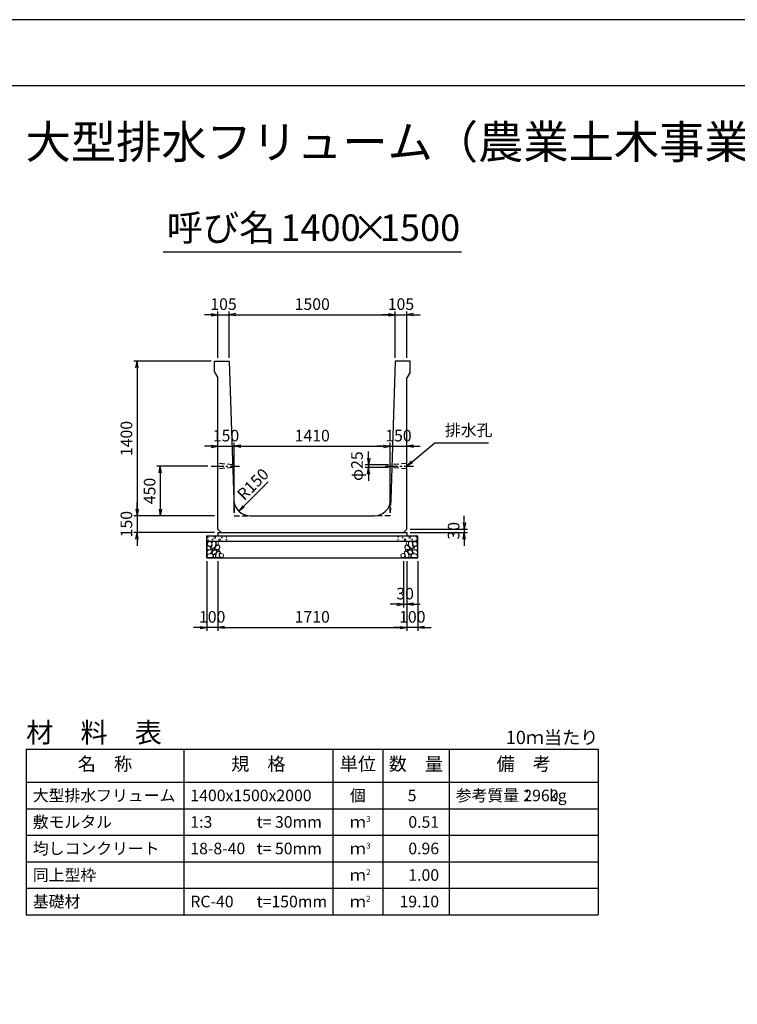
# Model space of a CAD drawing. Units: millimetres. Extents: x 0 to 25230, y 0 to 17820.
# Drawn here: x 8469 to 14960, y 8910 to 17820 of the extents above; entities that cross this region are included whole.
import ezdxf
from ezdxf.enums import TextEntityAlignment as Align

# ---------------------------------------------------------------- set-up
doc = ezdxf.new("R2010")
doc.units = ezdxf.units.MM
doc.header["$LTSCALE"] = 30
doc.header["$PDMODE"] = 3
doc.linetypes.add('CENTER2', pattern=[28.575, 19.05, -3.175, 3.175, -3.175])
doc.linetypes.add('HIDDEN2', pattern=[4.7625, 3.175, -1.5875])
doc.layers.add('D-BMK', color=2, linetype='CENTER2', lineweight=25)
doc.layers.add('D-DCR-HCHn', color=4, linetype='Continuous', lineweight=9)
for name, color, linetype in [('D-MTR', 7, 'Continuous'), ('D-MTR-FRAM', 7, 'Continuous'), ('D-MTR-LINE', 7, 'Continuous'), ('D-MTR-TXT', 7, 'Continuous'), ('D-STR-DIM', 7, 'Continuous'), ('D-STR-STRn', 1, 'Continuous'), ('D-TTL', 2, 'Continuous'), ('D-TTL-TXT', 7, 'Continuous')]:
    doc.layers.add(name, color=color, linetype=linetype)
doc.styles.add('ＭＳ ゴシック', font='MS Gothic.ttf')
doc.dimstyles.new('030', dxfattribs={"dimscale": 30, "dimtxt": 3.5, "dimasz": 2, "dimexe": 1, "dimexo": 1, "dimgap": 1, "dimtad": 1, "dimdec": 0, "dimdsep": 46, "dimtxsty": 'ＭＳ ゴシック', "dimblk": 'OPEN', "dimcen": -1, "dimaunit": 1, "dimadec": 4, "dimazin": 0, "dimtfac": 1, "dimtdec": 0, "dimtix": 1, "dimtmove": 2, "dimatfit": 0, "dimldrblk": 'OPEN', "dimfxl": 1, "dimarcsym": 0})
doc.dimstyles.new('DEFAULT', dxfattribs={"dimtxt": 3.5, "dimasz": 2, "dimexe": 1, "dimexo": 1, "dimgap": 1, "dimtad": 1, "dimdec": 0, "dimdsep": 46, "dimtxsty": 'ＭＳ ゴシック', "dimblk": 'OPEN', "dimcen": -1, "dimaunit": 1, "dimadec": 4, "dimazin": 0, "dimtfac": 1, "dimtdec": 0, "dimtix": 1, "dimtmove": 2, "dimatfit": 0, "dimldrblk": 'OPEN', "dimfxl": 1, "dimarcsym": 0})

# ---------------------------------------------------------------- blocks, each defined once
blk = doc.blocks.new('_Open')
at = {"color": 0, "lineweight": -2}
for p, q in [((-1, 0.17), (0, 0)), ((-1, -0.17), (0, 0)), ((0, 0), (-1, 0))]:
    blk.add_line(p, q, dxfattribs=at)
blk = doc.blocks.new('*D23')
at = {"layer": 'D-STR-DIM', "color": 0, "lineweight": -2, "ltscale": 0.1}
for p, q in [((10260, 12920), (10260, 12290)), ((11970, 12920), (11970, 12290)), ((10320, 12320), (11910, 12320))]:
    blk.add_line(p, q, dxfattribs=at)
at = {"layer": 'Defpoints', "color": 0, "ltscale": 0.1}
for p in [(10260, 12950), (11970, 12950), (11970, 12320)]:
    blk.add_point(p, dxfattribs=at)
at = {"layer": 'D-STR-DIM', "color": 0, "lineweight": -2, "ltscale": 0.1, "xscale": 60, "yscale": 60, "zscale": 60, "rotation": 180}
blk.add_blockref('_Open', (10260, 12320), dxfattribs=at)
at = {"layer": 'D-STR-DIM', "color": 0, "lineweight": -2, "ltscale": 0.1, "xscale": 60, "yscale": 60, "zscale": 60}
blk.add_blockref('_Open', (11970, 12320), dxfattribs=at)
at = {"layer": 'D-STR-DIM', "color": 0, "ltscale": 0.1, "insert": (11115, 12402.5), "char_height": 105, "attachment_point": 5, "style": 'ＭＳ ゴシック'}
blk.add_mtext('1710', dxfattribs=at)
blk = doc.blocks.new('*D24')
at = {"layer": 'D-STR-DIM', "color": 0, "lineweight": -2, "ltscale": 0.1}
for p, q in [((10160, 12920), (10160, 12290)), ((10260, 12920), (10260, 12290)), ((10100, 12320), (10040, 12320)), ((10260, 12320), (10160, 12320)), ((10320, 12320), (10380, 12320))]:
    blk.add_line(p, q, dxfattribs=at)
at = {"layer": 'Defpoints', "color": 0, "ltscale": 0.1}
for p in [(10160, 12950), (10260, 12950), (10160, 12320)]:
    blk.add_point(p, dxfattribs=at)
at = {"layer": 'D-STR-DIM', "color": 0, "lineweight": -2, "ltscale": 0.1, "xscale": 60, "yscale": 60, "zscale": 60}
blk.add_blockref('_Open', (10160, 12320), dxfattribs=at)
at = {"layer": 'D-STR-DIM', "color": 0, "lineweight": -2, "ltscale": 0.1, "xscale": 60, "yscale": 60, "zscale": 60, "rotation": 180}
blk.add_blockref('_Open', (10260, 12320), dxfattribs=at)
at = {"layer": 'D-STR-DIM', "color": 0, "ltscale": 0.1, "insert": (10210, 12402.5), "char_height": 105, "attachment_point": 5, "style": 'ＭＳ ゴシック'}
blk.add_mtext('100', dxfattribs=at)
blk = doc.blocks.new('*D25')
at = {"layer": 'D-STR-DIM', "color": 0, "lineweight": -2, "ltscale": 0.1}
for p, q in [((11970, 12920), (11970, 12290)), ((12070, 12920), (12070, 12290)), ((11910, 12320), (11850, 12320)), ((12070, 12320), (11970, 12320)), ((12130, 12320), (12190, 12320))]:
    blk.add_line(p, q, dxfattribs=at)
at = {"layer": 'Defpoints', "color": 0, "ltscale": 0.1}
for p in [(11970, 12950), (12070, 12950), (11970, 12320)]:
    blk.add_point(p, dxfattribs=at)
at = {"layer": 'D-STR-DIM', "color": 0, "lineweight": -2, "ltscale": 0.1, "xscale": 60, "yscale": 60, "zscale": 60}
blk.add_blockref('_Open', (11970, 12320), dxfattribs=at)
at = {"layer": 'D-STR-DIM', "color": 0, "lineweight": -2, "ltscale": 0.1, "xscale": 60, "yscale": 60, "zscale": 60, "rotation": 180}
blk.add_blockref('_Open', (12070, 12320), dxfattribs=at)
at = {"layer": 'D-STR-DIM', "color": 0, "ltscale": 0.1, "insert": (12020, 12402.5), "char_height": 105, "attachment_point": 5, "style": 'ＭＳ ゴシック'}
blk.add_mtext('100', dxfattribs=at)
blk = doc.blocks.new('*D26')
at = {"layer": 'D-STR-DIM', "color": 0, "lineweight": -2, "ltscale": 0.1}
for p, q in [((11940, 12920), (11940, 12500)), ((11970, 12920), (11970, 12500)), ((11880, 12530), (11820, 12530)), ((11940, 12530), (11970, 12530)), ((12030, 12530), (12090, 12530))]:
    blk.add_line(p, q, dxfattribs=at)
at = {"layer": 'Defpoints', "color": 0, "ltscale": 0.1}
for p in [(11940, 12950), (11970, 12950), (11970, 12530)]:
    blk.add_point(p, dxfattribs=at)
at = {"layer": 'D-STR-DIM', "color": 0, "lineweight": -2, "ltscale": 0.1, "xscale": 60, "yscale": 60, "zscale": 60}
blk.add_blockref('_Open', (11940, 12530), dxfattribs=at)
at = {"layer": 'D-STR-DIM', "color": 0, "lineweight": -2, "ltscale": 0.1, "xscale": 60, "yscale": 60, "zscale": 60, "rotation": 180}
blk.add_blockref('_Open', (11970, 12530), dxfattribs=at)
at = {"layer": 'D-STR-DIM', "color": 0, "ltscale": 0.1, "insert": (11955, 12612.5), "char_height": 105, "attachment_point": 5, "style": 'ＭＳ ゴシック'}
blk.add_mtext('30', dxfattribs=at)
blk = doc.blocks.new('*D27')
at = {"layer": 'D-STR-DIM', "color": 0, "lineweight": -2, "ltscale": 0.1}
for p, q in [((12490, 13270), (12490, 13330)), ((12000, 13210), (12520, 13210)), ((12490, 13210), (12490, 13180)), ((12000, 13180), (12520, 13180)), ((12490, 13120), (12490, 13060))]:
    blk.add_line(p, q, dxfattribs=at)
at = {"layer": 'Defpoints', "color": 0, "ltscale": 0.1}
for p in [(11970, 13210), (11970, 13180), (12490, 13180)]:
    blk.add_point(p, dxfattribs=at)
at = {"layer": 'D-STR-DIM', "color": 0, "lineweight": -2, "ltscale": 0.1, "xscale": 60, "yscale": 60, "zscale": 60}
for p, rotation in [((12490, 13210), 270), ((12490, 13180), 90)]:
    blk.add_blockref('_Open', p, dxfattribs=dict(at, rotation=rotation))
at = {"layer": 'D-STR-DIM', "color": 0, "ltscale": 0.1, "insert": (12407.5, 13195), "char_height": 105, "attachment_point": 5, "rotation": 90, "style": 'ＭＳ ゴシック'}
blk.add_mtext('30', dxfattribs=at)
blk = doc.blocks.new('*D28')
at = {"layer": 'D-STR-DIM', "color": 0, "lineweight": -2, "ltscale": 0.1}
for p, q in [((10200, 15150), (10140, 15150)), ((10260, 14760), (10260, 15180)), ((10260, 15150), (10365, 15150)), ((10365, 14760), (10365, 15180)), ((10425, 15150), (10485, 15150))]:
    blk.add_line(p, q, dxfattribs=at)
at = {"layer": 'Defpoints', "color": 0, "ltscale": 0.1}
for p in [(10365, 15150), (10260, 14730), (10365, 14730)]:
    blk.add_point(p, dxfattribs=at)
at = {"layer": 'D-STR-DIM', "color": 0, "lineweight": -2, "ltscale": 0.1, "xscale": 60, "yscale": 60, "zscale": 60}
blk.add_blockref('_Open', (10260, 15150), dxfattribs=at)
at = {"layer": 'D-STR-DIM', "color": 0, "lineweight": -2, "ltscale": 0.1, "xscale": 60, "yscale": 60, "zscale": 60, "rotation": 180}
blk.add_blockref('_Open', (10365, 15150), dxfattribs=at)
at = {"layer": 'D-STR-DIM', "color": 0, "ltscale": 0.1, "insert": (10312.5, 15232.5), "char_height": 105, "attachment_point": 5, "style": 'ＭＳ ゴシック'}
blk.add_mtext('105', dxfattribs=at)
blk = doc.blocks.new('*D29')
at = {"layer": 'D-STR-DIM', "color": 0, "lineweight": -2, "ltscale": 0.1}
for p, q in [((10365, 14760), (10365, 15180)), ((10425, 15150), (11805, 15150)), ((11865, 14760), (11865, 15180))]:
    blk.add_line(p, q, dxfattribs=at)
at = {"layer": 'Defpoints', "color": 0, "ltscale": 0.1}
for p in [(11865, 15150), (10365, 14730), (11865, 14730)]:
    blk.add_point(p, dxfattribs=at)
at = {"layer": 'D-STR-DIM', "color": 0, "lineweight": -2, "ltscale": 0.1, "xscale": 60, "yscale": 60, "zscale": 60, "rotation": 180}
blk.add_blockref('_Open', (10365, 15150), dxfattribs=at)
at = {"layer": 'D-STR-DIM', "color": 0, "lineweight": -2, "ltscale": 0.1, "xscale": 60, "yscale": 60, "zscale": 60}
blk.add_blockref('_Open', (11865, 15150), dxfattribs=at)
at = {"layer": 'D-STR-DIM', "color": 0, "ltscale": 0.1, "insert": (11115, 15232.5), "char_height": 105, "attachment_point": 5, "style": 'ＭＳ ゴシック'}
blk.add_mtext('1500', dxfattribs=at)
blk = doc.blocks.new('*D30')
at = {"layer": 'D-STR-DIM', "color": 0, "lineweight": -2, "ltscale": 0.1}
for p, q in [((11805, 15150), (11745, 15150)), ((11865, 14760), (11865, 15180)), ((11865, 15150), (11970, 15150)), ((11970, 14760), (11970, 15180)), ((12030, 15150), (12090, 15150))]:
    blk.add_line(p, q, dxfattribs=at)
at = {"layer": 'Defpoints', "color": 0, "ltscale": 0.1}
for p in [(11970, 15150), (11865, 14730), (11970, 14730)]:
    blk.add_point(p, dxfattribs=at)
at = {"layer": 'D-STR-DIM', "color": 0, "lineweight": -2, "ltscale": 0.1, "xscale": 60, "yscale": 60, "zscale": 60}
blk.add_blockref('_Open', (11865, 15150), dxfattribs=at)
at = {"layer": 'D-STR-DIM', "color": 0, "lineweight": -2, "ltscale": 0.1, "xscale": 60, "yscale": 60, "zscale": 60, "rotation": 180}
blk.add_blockref('_Open', (11970, 15150), dxfattribs=at)
at = {"layer": 'D-STR-DIM', "color": 0, "ltscale": 0.1, "insert": (11917.5, 15232.5), "char_height": 105, "attachment_point": 5, "style": 'ＭＳ ゴシック'}
blk.add_mtext('105', dxfattribs=at)
blk = doc.blocks.new('*D16')
at = {"layer": 'D-STR-DIM', "color": 0, "lineweight": -2, "ltscale": 0.1}
for p, q in [((10200, 14730), (9500, 14730)), ((9530, 14670), (9530, 13390)), ((10230, 13330), (9500, 13330))]:
    blk.add_line(p, q, dxfattribs=at)
at = {"layer": 'Defpoints', "color": 0, "ltscale": 0.1}
for p in [(10230, 14730), (9530, 13330), (10260, 13330)]:
    blk.add_point(p, dxfattribs=at)
at = {"layer": 'D-STR-DIM', "color": 0, "lineweight": -2, "ltscale": 0.1, "xscale": 60, "yscale": 60, "zscale": 60}
for p, rotation in [((9530, 14730), 90), ((9530, 13330), 270)]:
    blk.add_blockref('_Open', p, dxfattribs=dict(at, rotation=rotation))
at = {"layer": 'D-STR-DIM', "color": 0, "ltscale": 0.1, "insert": (9447.5, 14030), "char_height": 105, "attachment_point": 5, "rotation": 90, "style": 'ＭＳ ゴシック'}
blk.add_mtext('1400', dxfattribs=at)
blk = doc.blocks.new('*D17')
at = {"layer": 'D-STR-DIM', "color": 0, "lineweight": -2, "ltscale": 0.1}
for p, q in [((9530, 13390), (9530, 13450)), ((10230, 13330), (9500, 13330)), ((9530, 13330), (9530, 13180)), ((10230, 13180), (9500, 13180)), ((9530, 13120), (9530, 13060))]:
    blk.add_line(p, q, dxfattribs=at)
at = {"layer": 'Defpoints', "color": 0, "ltscale": 0.1}
for p in [(10260, 13330), (9530, 13180), (10260, 13180)]:
    blk.add_point(p, dxfattribs=at)
at = {"layer": 'D-STR-DIM', "color": 0, "lineweight": -2, "ltscale": 0.1, "xscale": 60, "yscale": 60, "zscale": 60}
for p, rotation in [((9530, 13330), 270), ((9530, 13180), 90)]:
    blk.add_blockref('_Open', p, dxfattribs=dict(at, rotation=rotation))
at = {"layer": 'D-STR-DIM', "color": 0, "ltscale": 0.1, "insert": (9447.5, 13255), "char_height": 105, "attachment_point": 5, "rotation": 90, "style": 'ＭＳ ゴシック'}
blk.add_mtext('150', dxfattribs=at)
blk = doc.blocks.new('*D18')
at = {"color": 0, "lineweight": -2}
for p, q in [((10170, 13780), (9710, 13780)), ((9740, 13720), (9740, 13390)), ((10230, 13330), (9710, 13330))]:
    blk.add_line(p, q, dxfattribs=at)
at = {"layer": 'Defpoints', "color": 0}
for p in [(10200, 13780), (9740, 13330), (10260, 13330)]:
    blk.add_point(p, dxfattribs=at)
at = {"color": 0, "lineweight": -2, "xscale": 60, "yscale": 60, "zscale": 60}
for p, rotation in [((9740, 13780), 90), ((9740, 13330), 270)]:
    blk.add_blockref('_Open', p, dxfattribs=dict(at, rotation=rotation))
at = {"color": 0, "insert": (9657.5, 13555), "char_height": 105, "attachment_point": 5, "rotation": 90, "style": 'ＭＳ ゴシック'}
blk.add_mtext('450', dxfattribs=at)
blk = doc.blocks.new('*D19')
at = {"layer": 'D-STR-DIM', "color": 0, "lineweight": -2, "ltscale": 0.1}
for p, q in [((11624.5, 13852.5), (11624.5, 13912.5)), ((11804.9, 13792.5), (11594.5, 13792.5)), ((11804.1, 13767.5), (11594.5, 13767.5)), ((11624.5, 13792.5), (11624.5, 13767.5)), ((11624.5, 13707.5), (11624.5, 13647.5))]:
    blk.add_line(p, q, dxfattribs=at)
at = {"layer": 'Defpoints', "color": 0, "ltscale": 0.1}
for p in [(11624.5, 13767.5), (11834.1, 13767.5), (11834.9, 13792.5)]:
    blk.add_point(p, dxfattribs=at)
at = {"layer": 'D-STR-DIM', "color": 0, "lineweight": -2, "ltscale": 0.1, "xscale": 60, "yscale": 60, "zscale": 60}
for p, rotation in [((11624.5, 13792.5), 270), ((11624.5, 13767.5), 90)]:
    blk.add_blockref('_Open', p, dxfattribs=dict(at, rotation=rotation))
at = {"layer": 'D-STR-DIM', "color": 0, "ltscale": 0.1, "insert": (11533.4, 13780), "char_height": 105, "attachment_point": 5, "rotation": 90, "style": 'ＭＳ ゴシック'}
blk.add_mtext('φ25', dxfattribs=at)
blk = doc.blocks.new('*D20')
at = {"layer": 'D-STR-DIM', "color": 0, "lineweight": -2, "ltscale": 0.1}
for p, q in [((10410, 13360), (10410, 13990)), ((10200, 13960), (10140, 13960)), ((10260, 13960), (10410, 13960)), ((10470, 13960), (10530, 13960))]:
    blk.add_line(p, q, dxfattribs=at)
at = {"layer": 'Defpoints', "color": 0, "ltscale": 0.1}
for p in [(10260, 13960), (10410, 13960), (10410, 13330)]:
    blk.add_point(p, dxfattribs=at)
at = {"layer": 'D-STR-DIM', "color": 0, "lineweight": -2, "ltscale": 0.1, "xscale": 60, "yscale": 60, "zscale": 60}
blk.add_blockref('_Open', (10260, 13960), dxfattribs=at)
at = {"layer": 'D-STR-DIM', "color": 0, "lineweight": -2, "ltscale": 0.1, "xscale": 60, "yscale": 60, "zscale": 60, "rotation": 180}
blk.add_blockref('_Open', (10410, 13960), dxfattribs=at)
at = {"layer": 'D-STR-DIM', "color": 0, "ltscale": 0.1, "insert": (10335, 14042.5), "char_height": 105, "attachment_point": 5, "style": 'ＭＳ ゴシック'}
blk.add_mtext('150', dxfattribs=at)
blk = doc.blocks.new('*D21')
at = {"layer": 'D-STR-DIM', "color": 0, "lineweight": -2, "ltscale": 0.1}
for p, q in [((10410, 13360), (10410, 13990)), ((11820, 13360), (11820, 13990)), ((10470, 13960), (11760, 13960))]:
    blk.add_line(p, q, dxfattribs=at)
at = {"layer": 'Defpoints', "color": 0, "ltscale": 0.1}
for p in [(11820, 13960), (10410, 13330), (11820, 13330)]:
    blk.add_point(p, dxfattribs=at)
at = {"layer": 'D-STR-DIM', "color": 0, "lineweight": -2, "ltscale": 0.1, "xscale": 60, "yscale": 60, "zscale": 60, "rotation": 180}
blk.add_blockref('_Open', (10410, 13960), dxfattribs=at)
at = {"layer": 'D-STR-DIM', "color": 0, "lineweight": -2, "ltscale": 0.1, "xscale": 60, "yscale": 60, "zscale": 60}
blk.add_blockref('_Open', (11820, 13960), dxfattribs=at)
at = {"layer": 'D-STR-DIM', "color": 0, "ltscale": 0.1, "insert": (11115, 14042.5), "char_height": 105, "attachment_point": 5, "style": 'ＭＳ ゴシック'}
blk.add_mtext('1410', dxfattribs=at)
blk = doc.blocks.new('*D22')
at = {"layer": 'D-STR-DIM', "color": 0, "lineweight": -2, "ltscale": 0.1}
for p, q in [((11820, 13360), (11820, 13990)), ((11760, 13960), (11700, 13960)), ((11820, 13960), (11970, 13960)), ((12030, 13960), (12090, 13960))]:
    blk.add_line(p, q, dxfattribs=at)
at = {"layer": 'Defpoints', "color": 0, "ltscale": 0.1}
for p in [(11970, 13960), (11970, 13960), (11820, 13330)]:
    blk.add_point(p, dxfattribs=at)
at = {"layer": 'D-STR-DIM', "color": 0, "lineweight": -2, "ltscale": 0.1, "xscale": 60, "yscale": 60, "zscale": 60}
blk.add_blockref('_Open', (11820, 13960), dxfattribs=at)
at = {"layer": 'D-STR-DIM', "color": 0, "lineweight": -2, "ltscale": 0.1, "xscale": 60, "yscale": 60, "zscale": 60, "rotation": 180}
blk.add_blockref('_Open', (11970, 13960), dxfattribs=at)
at = {"layer": 'D-STR-DIM', "color": 0, "ltscale": 0.1, "insert": (11895, 14042.5), "char_height": 105, "attachment_point": 5, "style": 'ＭＳ ゴシック'}
blk.add_mtext('150', dxfattribs=at)

msp = doc.modelspace()

# ---------------------------------------------------------------- linework, layer by layer
at = {"layer": 'D-BMK', "ltscale": 0.2}
for p, q in [((10200, 13780), (10455.5, 13780)), ((11774.5, 13780), (12030, 13780))]:
    msp.add_line(p, q, dxfattribs=at)
at = {"layer": 'D-DCR-HCHn'}
for points in [[(10165.5, 13050.4), (10160.3, 13034.8), (10167.2, 13024.4), (10184.5, 13022.6), (10196.4, 13027.7), (10191.5, 13040), (10194.9, 13046.9), (10188, 13053.8), (10177.6, 13057.3)], [(10198.4, 12992.8), (10211.2, 13012), (10209.6, 13016.8), (10191.9, 13021.6), (10175.9, 13020), (10164.7, 13010.4), (10163.1, 12999.2), (10164.7, 12987.9), (10177.5, 12984.7)], [(10198.4, 13093.7), (10182.8, 13097.2), (10168.9, 13090.2), (10167.2, 13074.6), (10170.7, 13062.5), (10188, 13057.3), (10200.1, 13057.3), (10205.3, 13066), (10205.3, 13085)], [(10212.3, 13095.4), (10207.1, 13079.8), (10208.8, 13062.5), (10196.7, 13043.4), (10212.3, 13034.8), (10229.6, 13043.4), (10240, 13057.3), (10243.5, 13079.8), (10240, 13092), (10229.6, 13097.2)], [(10215.7, 13034.8), (10207.1, 13027.8), (10210.5, 13022.6), (10222.7, 13022.6), (10227.9, 13024.4), (10231.3, 13031.3), (10226.1, 13036.5)], [(10243.3, 12992.8), (10251.3, 13012), (10244.9, 13020), (10225.7, 13020), (10217.6, 13016.8), (10209.6, 13005.6), (10209.6, 12996), (10217.6, 12983.1), (10227.3, 12981.5)], [(10241.7, 13053.8), (10233.1, 13033), (10240, 13024.4), (10260.8, 13024.4), (10269.5, 13027.8), (10278.1, 13040), (10278.1, 13050.4), (10269.5, 13064.2), (10259.1, 13066)], [(10270.6, 12954.2), (10275.4, 12968.7), (10273.8, 12984.7), (10285, 13002.4), (10270.6, 13010.4), (10254.5, 13002.4), (10244.9, 12989.5), (10241.7, 12968.7), (10244.9, 12957.4), (10254.5, 12952.6)], [(10245.2, 13092), (10245.2, 13071.2), (10253.9, 13066), (10262.5, 13071.2), (10264.3, 13083.3), (10262.5, 13093.7), (10250.4, 13097.2)], [(10267.4, 13010.4), (10275.4, 13016.8), (10272.2, 13021.6), (10261, 13021.6), (10256.2, 13020), (10252.9, 13013.6), (10257.8, 13008.8)], [(11959.4, 12954.2), (11954.6, 12968.7), (11956.2, 12984.7), (11945, 13002.4), (11959.4, 13010.4), (11975.5, 13002.4), (11985.1, 12989.5), (11988.3, 12968.7), (11985.1, 12957.4), (11975.5, 12952.6)], [(11988.3, 13053.8), (11996.9, 13033), (11990, 13024.4), (11969.2, 13024.4), (11960.5, 13027.8), (11951.9, 13040), (11951.9, 13050.4), (11960.5, 13064.2), (11970.9, 13066)], [(11962.6, 13010.4), (11954.6, 13016.8), (11957.8, 13021.6), (11969, 13021.6), (11973.8, 13020), (11977.1, 13013.6), (11972.2, 13008.8)], [(11984.8, 13092), (11984.8, 13071.2), (11976.1, 13066), (11967.5, 13071.2), (11965.7, 13083.3), (11967.5, 13093.7), (11979.6, 13097.2)], [(11986.7, 12992.8), (11978.7, 13012), (11985.1, 13020), (12004.3, 13020), (12012.4, 13016.8), (12020.4, 13005.6), (12020.4, 12996), (12012.4, 12983.1), (12002.7, 12981.5)], [(12017.7, 13095.4), (12022.9, 13079.8), (12021.2, 13062.5), (12033.3, 13043.4), (12017.7, 13034.8), (12000.4, 13043.4), (11990, 13057.3), (11986.5, 13079.8), (11990, 13092), (12000.4, 13097.2)], [(12014.3, 13034.8), (12022.9, 13027.8), (12019.5, 13022.6), (12007.3, 13022.6), (12002.1, 13024.4), (11998.7, 13031.3), (12003.9, 13036.5)], [(12031.6, 12992.8), (12018.8, 13012), (12020.4, 13016.8), (12038.1, 13021.6), (12054.1, 13020), (12065.3, 13010.4), (12066.9, 12999.2), (12065.3, 12987.9), (12052.5, 12984.7)], [(12031.6, 13093.7), (12047.2, 13097.2), (12061.1, 13090.2), (12062.8, 13074.6), (12059.3, 13062.5), (12042, 13057.3), (12029.9, 13057.3), (12024.7, 13066), (12024.7, 13085)], [(12064.5, 13050.4), (12069.7, 13034.8), (12062.8, 13024.4), (12045.5, 13022.6), (12033.6, 13027.7), (12038.5, 13040), (12035.1, 13046.9), (12042, 13053.8), (12052.4, 13057.3)], [(10204.8, 12952.6), (10216, 12957.4), (10219.2, 12973.5), (10212.8, 12984.7), (10201.6, 12987.9), (10187.1, 12986.3), (10171.1, 12979.9), (10163.1, 12970.3), (10163.1, 12959), (10167.9, 12952.6), (10187.1, 12954.2)], [(10240.1, 12957.4), (10240.1, 12976.7), (10232.1, 12981.5), (10224, 12976.7), (10222.4, 12965.5), (10224, 12955.8), (10235.3, 12952.6)], [(10283.4, 12955.8), (10297.9, 12952.6), (10310.7, 12959), (10312.3, 12973.5), (10309.1, 12984.7), (10293.1, 12989.5), (10281.8, 12989.5), (10277, 12981.5), (10277, 12963.9)], [(11946.6, 12955.8), (11932.1, 12952.6), (11919.3, 12959), (11917.7, 12973.5), (11920.9, 12984.7), (11936.9, 12989.5), (11948.2, 12989.5), (11953, 12981.5), (11953, 12963.9)], [(11989.9, 12957.4), (11989.9, 12976.7), (11997.9, 12981.5), (12006, 12976.7), (12007.6, 12965.5), (12006, 12955.8), (11994.7, 12952.6)], [(12025.2, 12952.6), (12014, 12957.4), (12010.8, 12973.5), (12017.2, 12984.7), (12028.4, 12987.9), (12042.9, 12986.3), (12058.9, 12979.9), (12066.9, 12970.3), (12066.9, 12959), (12062.1, 12952.6), (12042.9, 12954.2)]]:
    msp.add_lwpolyline(points, close=True, dxfattribs=at)
for centre, radius in [((10170.7, 13134), 3), ((10171.9, 13108.9), 3), ((10212.3, 13115.8), 3), ((10233.3, 13134), 7.5), ((10276.7, 13115), 7.5), ((10297.7, 13133.2), 3), ((10338.1, 13140), 3), ((10339.3, 13115), 3), ((11890.7, 13115), 3), ((11891.9, 13140), 3), ((11932.3, 13133.2), 3), ((11953.3, 13115), 7.5), ((11996.7, 13134), 7.5), ((12017.7, 13115.8), 3), ((12058.1, 13108.9), 3), ((12059.3, 13134), 3)]:
    msp.add_circle(centre, radius, dxfattribs=at)
at = {"layer": 'D-MTR-FRAM'}
for p, q in [((8527.5, 11220), (13702.5, 11220)), ((8527.5, 11220), (8527.5, 9720)), ((13702.5, 11220), (13702.5, 9720)), ((8527.5, 9720), (13702.5, 9720))]:
    msp.add_line(p, q, dxfattribs=at)
at = {"layer": 'D-MTR-LINE'}
for p, q in [((9952.5, 11220), (9952.5, 9720)), ((11302.5, 11220), (11302.5, 9720)), ((11752.5, 11220), (11752.5, 9720)), ((12352.5, 11220), (12352.5, 9720)), ((8527.5, 10680), (13702.5, 10680)), ((8527.5, 10440), (13702.5, 10440)), ((8527.5, 10200), (13702.5, 10200)), ((8527.5, 9960), (13702.5, 9960))]:
    msp.add_line(p, q, dxfattribs=at)
at = {"layer": 'D-MTR-LINE', "linetype": 'Continuous'}
msp.add_line((8527.5, 10920), (13702.5, 10920), dxfattribs=at)
at = {"layer": 'D-STR-STRn', "ltscale": 0.25}
for p, q in [((10230, 14730), (10365, 14730)), ((10230, 14630), (10230, 14730)), ((10365, 14730), (10405.3, 13475.2)), ((11865, 14730), (11824.7, 13475.2)), ((12000, 14730), (11865, 14730)), ((12000, 14630), (12000, 14730)), ((10230, 14630), (10260, 14580)), ((12000, 14630), (11970, 14580)), ((10260, 13210), (10260, 14580)), ((11970, 13210), (11970, 14580)), ((10555.3, 13330), (11674.7, 13330)), ((10260, 13210), (10290, 13180)), ((11970, 13210), (11940, 13180)), ((10260, 13180), (11970, 13180))]:
    msp.add_line(p, q, dxfattribs=at)
at = {"layer": 'D-STR-STRn', "color": 2, "linetype": 'HIDDEN2', "ltscale": 0.5}
for p, q in [((10395.1, 13792.5), (10260, 13805)), ((10395.9, 13767.5), (10260, 13755)), ((11970, 13755), (11834.1, 13767.5)), ((11970, 13805), (11834.9, 13792.5)), ((10405.3, 13475.2), (10410, 13330)), ((11824.7, 13475.2), (11820, 13330)), ((10410, 13330), (10555.3, 13330)), ((11820, 13330), (11674.7, 13330))]:
    msp.add_line(p, q, dxfattribs=at)
at = {"layer": 'D-STR-STRn'}
for p, q in [((10160, 12950), (10160, 13150)), ((10160, 13150), (12070, 13150)), ((10160, 13100), (12070, 13100)), ((10260, 13180), (10260, 13150)), ((11970, 13180), (11970, 13150)), ((12070, 12950), (12070, 13150)), ((10160, 12950), (12070, 12950))]:
    msp.add_line(p, q, dxfattribs=at)
at = {"layer": 'D-STR-STRn', "ltscale": 0.25}
for centre, start, end in [((10555.3, 13480), 181.84102, 270), ((11674.7, 13480), 270, 358.15898)]:
    msp.add_arc(centre, 150, start, end, dxfattribs=at)
at = {"layer": 'D-TTL'}
for points in [[(0, 0), (25230, 0), (25230, 17820), (0, 17820)], [(600, 600), (24630, 600), (24630, 17220), (600, 17220)]]:
    msp.add_lwpolyline(points, close=True, dxfattribs=at)
at = {"layer": 'D-TTL-TXT', "ltscale": 0.25}
msp.add_line((9765, 15720), (12465, 15720), dxfattribs=at)

# ---------------------------------------------------------------- texts
at = {"layer": 'D-MTR', "style": 'ＭＳ ゴシック'}
msp.add_text('材\u3000料\u3000表', height=180, dxfattribs=at).set_placement((8527.5, 11280))
at = {"layer": 'D-MTR', "linetype": 'Continuous', "style": 'ＭＳ ゴシック'}
msp.add_text('10ｍ当たり', height=120, dxfattribs=at).set_placement((13702.5, 11265), align=Align.RIGHT)
at = {"layer": 'D-MTR-TXT', "style": 'ＭＳ ゴシック'}
for s, p in [('名\u3000称', (9240, 11070)), ('規\u3000格', (10627.5, 11070)), ('単位', (11527.5, 11070)), ('数\u3000量', (12052.5, 11070)), ('備\u3000考', (13027.5, 11070))]:
    msp.add_text(s, height=120, dxfattribs=at).set_placement(p, align=Align.MIDDLE)
for s, p in [('大型排水フリューム', (8587.5, 10800)), ('1400x1500x2000', (10012.5, 10800)), ('参考質量：    kg', (12412.5, 10800)), ('敷モルタル', (8587.5, 10560)), ('1:3', (10012.5, 10560)), ('t= 30mm', (10612.5, 10560)), ('均しコンクリート', (8587.5, 10320)), ('18-8-40', (10012.5, 10320)), ('t= 50mm', (10612.5, 10320)), ('同上型枠', (8587.5, 10080)), ('基礎材', (8587.5, 9840)), ('RC-40', (10012.5, 9840)), ('t=150mm', (10612.5, 9840))]:
    msp.add_text(s, height=105, dxfattribs=at).set_placement(p, align=Align.MIDDLE_LEFT)
for s, p in [('個', (11527.5, 10800)), ('ｍ', (11527.5, 10560)), ('ｍ', (11527.5, 10320)), ('ｍ', (11527.5, 10080)), ('ｍ', (11527.5, 9840))]:
    msp.add_text(s, height=105, dxfattribs=at).set_placement(p, align=Align.MIDDLE_CENTER)
for s, p in [('5', (12057.8, 10800)), ('2960', (13342.5, 10800)), ('0.51', (12262.5, 10560)), ('0.96', (12262.5, 10320)), ('1.00', (12262.5, 10080)), ('19.10', (12262.5, 9840))]:
    msp.add_text(s, height=105, dxfattribs=at).set_placement(p, align=Align.MIDDLE_RIGHT)
for s, p in [('3', (11602.5, 10560)), ('3', (11602.5, 10320)), ('2', (11602.5, 10080)), ('2', (11602.5, 9840))]:
    msp.add_text(s, height=52.5, dxfattribs=at).set_placement(p)
at = {"layer": 'D-STR-DIM', "style": 'ＭＳ ゴシック'}
msp.add_text('R150', height=105, rotation=45, dxfattribs=at).set_placement((10499.4, 13463.2))
at = {"layer": 'D-STR-DIM', "ltscale": 0.25, "insert": (12315, 14020), "char_height": 105, "attachment_point": 7, "style": 'ＭＳ ゴシック'}
msp.add_mtext('排水孔', dxfattribs=at)
at = {"layer": 'D-TTL-TXT', "style": 'ＭＳ ゴシック'}
for s, height, p in [('大型排水フリューム（農業土木事業協会型）', 300, (12615, 16470)), ('呼び名', 240, (10290, 15742.5)), ('1400', 240, (11190, 15742.5)), ('×', 240, (11640, 15742.5)), ('1500', 240, (12090, 15742.5))]:
    msp.add_text(s, height=height, dxfattribs=at).set_placement(p, align=Align.BOTTOM_CENTER)

# ---------------------------------------------------------------- dimensions: what is measured, and where the dimension line sits
dim = msp.add_linear_dim(base=(9740, 13330), p1=(10200, 13780), p2=(10260, 13330), angle=90, dimstyle='030')
dim.commit()
dim.dimension.update_dxf_attribs({"geometry": '*D18', "text_midpoint": (9657.5, 13555)})
at = {"layer": 'D-STR-DIM', "ltscale": 0.1}
for base, p1, p2, picture, middle in [((10365, 15150), (10260, 14730), (10365, 14730), '*D28', (10312.5, 15232.5)), ((11865, 15150), (10365, 14730), (11865, 14730), '*D29', (11115, 15232.5)), ((11970, 15150), (11865, 14730), (11970, 14730), '*D30', (11917.5, 15232.5)), ((10410, 13960), (10260, 13960), (10410, 13330), '*D20', (10335, 14042.5)), ((11820, 13960), (10410, 13330), (11820, 13330), '*D21', (11115, 14042.5)), ((11970, 13960), (11820, 13330), (11970, 13960), '*D22', (11895, 14042.5)), ((10160, 12320), (10260, 12950), (10160, 12950), '*D24', (10210, 12402.5)), ((11970, 12320), (10260, 12950), (11970, 12950), '*D23', (11115, 12402.5)), ((11970, 12320), (12070, 12950), (11970, 12950), '*D25', (12020, 12402.5))]:
    dim = msp.add_linear_dim(base=base, p1=p1, p2=p2, dimstyle='030', dxfattribs=at)
    dim.commit()
    dim.dimension.update_dxf_attribs({"geometry": picture, "text_midpoint": middle})
for base, p1, p2, angle, picture, middle in [((9530, 13330), (10230, 14730), (10260, 13330), 90, '*D16', (9447.5, 14030)), ((9530, 13180), (10260, 13330), (10260, 13180), 90, '*D17', (9447.5, 13255)), ((12490, 13180), (11970, 13210), (11970, 13180), 90, '*D27', (12407.5, 13195)), ((11970, 12530), (11940, 12950), (11970, 12950), 180, '*D26', (11955, 12612.5))]:
    dim = msp.add_linear_dim(base=base, p1=p1, p2=p2, angle=angle, dimstyle='030', dxfattribs=at)
    dim.commit()
    dim.dimension.update_dxf_attribs({"geometry": picture, "text_midpoint": middle})
dim = msp.add_linear_dim(base=(11624.5, 13767.5), p1=(11834.9, 13792.5), p2=(11834.1, 13767.5), angle=90, text='φ<>', dimstyle='030', dxfattribs=at)
dim.commit()
dim.dimension.update_dxf_attribs({"geometry": '*D19', "text_midpoint": (11533.4, 13780)})

# ---------------------------------------------------------------- leaders
at = {"layer": 'D-STR-DIM', "ltscale": 0.25, "annotation_type": 0, "has_hookline": 1, "hookline_direction": 0, "text_width": 394.4}
msp.add_leader([(11970, 13780), (12225, 13990), (12285, 13990)], dimstyle='DEFAULT', override={"dimscale": 30}, dxfattribs=at)
at = {"layer": 'D-STR-DIM', "ltscale": 0.1}
msp.add_leader([(10450.9, 13372.2), (10716.1, 13637.4)], dimstyle='030', dxfattribs=at)

doc.saveas('drawing.dxf')
